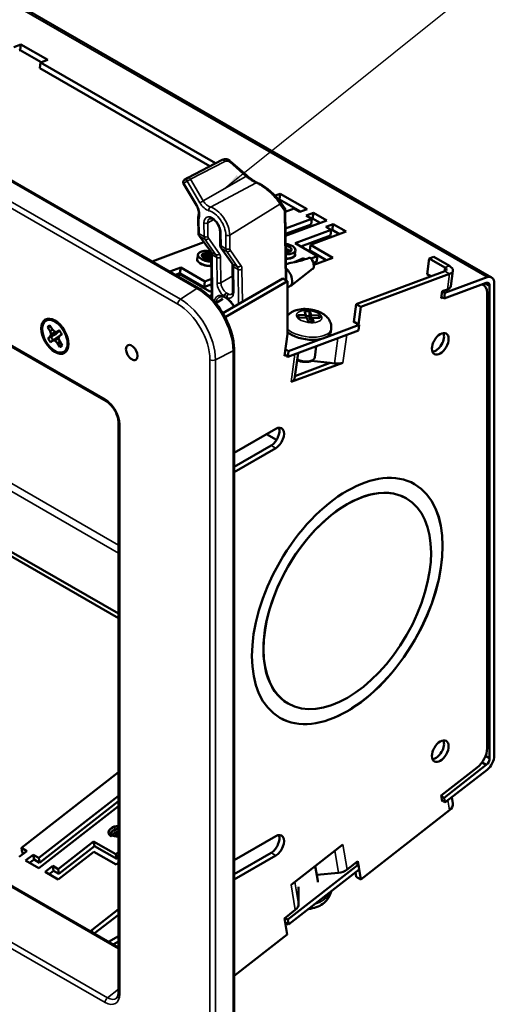
# Model space of a CAD drawing. Units: inches. Extents: x 0.1 to 45.2, y 0.8 to 28.5.
# Drawn here: x 12 to 15.4, y 11.4 to 18.6 of the extents above; entities that cross this region are included whole.
import ezdxf

# ---------------------------------------------------------------- set-up
doc = ezdxf.new("R2010")
doc.units = ezdxf.units.IN
doc.header["$LTSCALE"] = 1.333333
doc.header["$MEASUREMENT"] = 0
for name, color, linetype, lineweight in [('Symbol (ANSI)', 7, 'Continuous', 25), ('Visible (ANSI)', 7, 'Continuous', 50), ('Visible Narrow (ANSI)', 7, 'Continuous', 35)]:
    doc.layers.add(name, color=color, linetype=linetype, lineweight=lineweight)
doc.styles.add('Note Text (ANSI)', font='tahoma.ttf')
doc.dimstyles.new('Architectural (ANSI)$7', dxfattribs={"dimscale": 1.333333, "dimtxt": 0.12, "dimasz": 0.098425, "dimexe": 0.125, "dimexo": 0.0625, "dimgap": 0.031496, "dimtad": 0, "dimtih": 1, "dimtoh": 1, "dimdec": 4, "dimrnd": 1e-08, "dimzin": 3, "dimdsep": 46, "dimlunit": 4, "dimtxsty": 'Note Text (ANSI)', "dimcen": 0.09, "dimdle": 0.393701, "dimclrd": 256, "dimclre": 256, "dimclrt": 256, "dimadec": 0, "dimazin": 3, "dimtfac": 1, "dimtofl": 0, "dimtmove": 0, "dimatfit": 3, "dimfxl": 1, "dimfrac": 2, "dimtolj": 1, "dimtzin": 12, "dimlwd": -1, "dimlwe": -1, "dimarcsym": 0})

msp = doc.modelspace()

# ---------------------------------------------------------------- linework, layer by layer
at = {"layer": 'Visible (ANSI)'}
for p, q in [((13.2666, 16.6034), (3.3317, 22.3245)), ((3.7169, 20.888), (12.5911, 15.7777)), ((15.4074, 16.6819), (10.8112, 19.3287)), ((11.9171, 18.3645), (11.9693, 18.3839)), ((11.9634, 18.342), (11.9579, 18.34)), ((11.9693, 18.3839), (11.9634, 18.342)), ((12.1178, 18.2531), (11.9634, 18.342)), ((11.9693, 18.3839), (12.1655, 18.2709)), ((12.1655, 18.2709), (12.1133, 18.2515)), ((12.1133, 18.2515), (12.1074, 18.2096)), ((13.3502, 17.4939), (12.1074, 18.2096)), ((12.1133, 18.2515), (13.3916, 17.5153)), ((13.1888, 17.4103), (13.4399, 17.5403)), ((13.4988, 17.5315), (13.6161, 17.4285)), ((13.1875, 17.4096), (13.1642, 17.3952)), ((13.1575, 17.368), (13.2508, 17.2098)), ((13.8261, 17.2794), (13.8633, 17.2932)), ((13.8633, 17.2932), (13.8574, 17.2513)), ((13.8633, 17.2932), (14.0595, 17.1802)), ((13.853, 17.2497), (13.8574, 17.2513)), ((13.8574, 17.2513), (14.0118, 17.1625)), ((13.8934, 17.193), (13.8634, 17.2361)), ((13.9005, 17.1691), (13.9073, 16.6588)), ((13.9662, 17.1844), (13.9006, 17.16)), ((14.0073, 17.1608), (13.9662, 17.1844)), ((14.0595, 17.1802), (14.0073, 17.1608)), ((14.1055, 17.1537), (14.0532, 17.1343)), ((14.0532, 17.1343), (14.0942, 17.1107)), ((14.1055, 17.1537), (14.0996, 17.1119)), ((14.203, 17.0975), (14.1055, 17.1537)), ((13.2642, 17.1075), (13.2655, 17.0082)), ((14.0942, 17.1107), (13.9022, 17.0393)), ((14.0884, 17.0688), (13.9027, 16.9998)), ((13.9029, 16.9859), (14.203, 17.0975)), ((14.0942, 17.1107), (14.0884, 17.0688)), ((14.0996, 17.1119), (14.0941, 17.1098)), ((14.1553, 17.0798), (14.0996, 17.1119)), ((14.1968, 17.0517), (14.249, 17.0711)), ((14.2357, 17.0293), (14.1968, 17.0517)), ((14.249, 17.0711), (14.2431, 17.0292)), ((14.249, 17.0711), (14.3445, 17.0161)), ((13.2731, 16.9838), (13.3556, 16.8701)), ((13.4239, 17.0184), (13.4252, 16.9191)), ((13.9723, 16.9313), (14.2357, 17.0293)), ((14.2298, 16.9874), (14.0141, 16.9072)), ((14.3445, 17.0161), (14.0845, 16.9194)), ((14.2357, 17.0293), (14.2298, 16.9874)), ((14.2431, 17.0292), (14.2352, 17.0263)), ((14.2967, 16.9984), (14.2431, 17.0292)), ((13.3058, 16.9387), (12.9282, 16.7983)), ((14.1349, 16.8376), (13.9723, 16.9313)), ((14.0845, 16.9194), (14.0787, 16.8776)), ((14.0845, 16.9194), (14.2472, 16.8258)), ((13.2625, 16.8478), (13.2585, 16.8189)), ((13.2914, 16.8385), (13.2929, 16.8488)), ((13.3597, 16.8543), (13.3641, 16.5255)), ((13.4325, 16.8949), (13.5117, 16.7832)), ((13.9749, 16.8788), (13.9709, 16.8499)), ((14.1994, 16.808), (14.0787, 16.8776)), ((14.0876, 16.82), (14.1349, 16.8376)), ((14.1349, 16.8376), (14.129, 16.7958)), ((14.9844, 16.8315), (14.9511, 16.8191)), ((15.0991, 16.7654), (14.9844, 16.8315)), ((4.0388, 16.7643), (12.6822, 11.7869)), ((13.5156, 16.7673), (13.518, 16.5829)), ((14.0327, 16.8222), (13.9663, 16.7931)), ((14.0435, 16.8129), (14.0327, 16.8222)), ((14.129, 16.7958), (14.106, 16.7872)), ((14.2472, 16.8258), (14.1089, 16.7743)), ((14.9511, 16.8191), (14.9354, 16.7065)), ((15.0658, 16.753), (14.9511, 16.8191)), ((13.1367, 16.7545), (13.0562, 16.7245)), ((13.098, 16.7004), (13.1309, 16.7126)), ((13.1128, 16.692), (13.1376, 16.7012)), ((13.1367, 16.7545), (13.1309, 16.7126)), ((13.1309, 16.7126), (13.3076, 16.6108)), ((13.3135, 16.6527), (13.1367, 16.7545)), ((13.1376, 16.7012), (13.3497, 16.5791)), ((14.0999, 16.7432), (13.9376, 16.6187)), ((15.0663, 16.7264), (14.4186, 16.4855)), ((15.1001, 16.7069), (14.4524, 16.466)), ((14.9658, 16.689), (14.9354, 16.7065)), ((15.1091, 16.6179), (15.1249, 16.7305)), ((13.3135, 16.6527), (13.3076, 16.6108)), ((13.3076, 16.6108), (13.3627, 16.6313)), ((13.3621, 16.6708), (13.3135, 16.6527)), ((13.8824, 16.6731), (13.4441, 16.4207)), ((13.4608, 16.3914), (13.9162, 16.6537)), ((13.8824, 16.6731), (13.9162, 16.6537)), ((13.9162, 16.6537), (13.9162, 16.2665)), ((13.9346, 16.6166), (13.9162, 16.6061)), ((15.3685, 16.6409), (15.061, 16.5265)), ((15.0668, 16.5684), (15.3744, 16.6828)), ((15.3405, 16.6305), (15.3483, 16.626)), ((15.3919, 16.6193), (15.3599, 16.6377)), ((15.3685, 16.641), (15.3685, 16.6409)), ((15.3919, 13.1692), (15.3919, 16.6193)), ((15.4257, 16.6387), (15.4256, 16.6388)), ((15.4257, 16.6387), (15.4256, 16.6387)), ((15.4257, 13.1887), (15.4257, 16.6387)), ((13.3455, 16.544), (13.3637, 16.5508)), ((13.3497, 16.5791), (13.3633, 16.5841)), ((15.046, 16.5801), (15.0389, 16.5295)), ((15.0843, 16.5944), (15.046, 16.5801)), ((15.0462, 16.5802), (15.0668, 16.5684)), ((15.061, 16.5265), (15.0668, 16.5684)), ((15.3743, 13.2432), (15.3743, 16.5685)), ((13.4455, 16.5242), (13.3924, 16.4937)), ((14.4186, 16.4855), (14.4007, 16.3579)), ((14.4524, 16.466), (14.4186, 16.4855)), ((15.0389, 16.5295), (15.0528, 16.5347)), ((15.061, 16.5265), (15.0524, 16.5315)), ((14.0003, 16.388), (13.9928, 16.4073)), ((13.9928, 16.4073), (14.0513, 16.4062)), ((14.0513, 16.4062), (14.0401, 16.4351)), ((14.0401, 16.4351), (14.0791, 16.4344)), ((14.0486, 16.3871), (14.0513, 16.4062)), ((14.0504, 16.3998), (14.0742, 16.3994)), ((14.0742, 16.3994), (14.0791, 16.4344)), ((14.0791, 16.4344), (14.0903, 16.4055)), ((14.0854, 16.3704), (14.0903, 16.4055)), ((14.0903, 16.4055), (14.1488, 16.4044)), ((14.1461, 16.3853), (14.1488, 16.4044)), ((14.1488, 16.4044), (14.1562, 16.3851)), ((14.4524, 16.466), (14.4345, 16.3384)), ((12.1991, 16.3016), (12.1813, 16.3306)), ((12.2424, 16.3492), (12.2067, 16.3647)), ((14.0588, 16.3869), (14.0003, 16.388)), ((14.07, 16.358), (14.0588, 16.3869)), ((14.109, 16.3572), (14.07, 16.358)), ((14.0742, 16.3994), (14.0854, 16.3704)), ((14.0854, 16.3704), (14.0955, 16.3702)), ((14.0938, 16.3575), (14.0978, 16.3862)), ((14.1562, 16.3851), (14.0978, 16.3862)), ((14.0978, 16.3862), (14.109, 16.3572)), ((14.2007, 16.2461), (14.4401, 16.3352)), ((14.3977, 16.3596), (14.4012, 16.3609)), ((14.4401, 16.3352), (14.3977, 16.3596)), ((14.4343, 16.2934), (14.4401, 16.3352)), ((12.1647, 16.319), (12.1825, 16.29)), ((12.2007, 16.3001), (12.1825, 16.29)), ((12.1825, 16.29), (12.1904, 16.2662)), ((12.228, 16.2692), (12.1842, 16.2497)), ((12.1904, 16.2662), (12.1842, 16.2497)), ((12.2277, 16.2842), (12.1904, 16.2662)), ((12.2165, 16.2845), (12.1991, 16.3016)), ((12.2331, 16.284), (12.2165, 16.2845)), ((12.2493, 16.2953), (12.2331, 16.284)), ((12.2517, 16.2922), (12.2331, 16.284)), ((12.2675, 16.2659), (12.2514, 16.2543)), ((12.2514, 16.2543), (12.2676, 16.2656)), ((13.894, 16.1078), (13.9162, 16.2665)), ((14.4343, 16.2934), (13.9189, 16.1017)), ((14.2353, 16.304), (14.2326, 16.2847)), ((12.1842, 16.2497), (12.1681, 16.2384)), ((12.1864, 16.2087), (12.2025, 16.22)), ((12.2411, 16.2481), (12.2025, 16.22)), ((12.2025, 16.22), (12.2192, 16.2195)), ((12.2453, 16.2376), (12.2192, 16.2195)), ((12.2192, 16.2195), (12.2365, 16.2024)), ((12.2538, 16.2129), (12.2365, 16.2024)), ((12.2365, 16.2024), (12.2544, 16.1734)), ((12.2452, 16.2378), (12.2514, 16.2543)), ((12.2531, 16.214), (12.2452, 16.2378)), ((12.271, 16.185), (12.2531, 16.214)), ((12.3142, 16.2245), (12.3098, 16.1858)), ((13.9248, 16.1435), (14.1643, 16.2326)), ((13.5266, 10.2872), (13.5266, 16.1531)), ((13.9114, 16.1142), (13.894, 16.1078)), ((13.9009, 16.1573), (13.9248, 16.1435)), ((13.9189, 16.1017), (13.9248, 16.1435)), ((13.9672, 15.9418), (13.9935, 16.1294)), ((14.1269, 16.179), (14.1152, 16.0958)), ((13.9189, 16.1017), (13.9103, 16.1066)), ((14.3205, 16.0589), (13.9423, 15.9182)), ((14.2281, 16.0565), (13.9698, 15.9605)), ((14.0888, 16.0712), (14.2281, 16.0565)), ((14.0909, 16.0723), (14.1002, 16.0775)), ((14.2281, 16.0565), (14.259, 16.0533)), ((12.6822, 15.6198), (12.6822, 11.4584)), ((13.8302, 15.5753), (13.5266, 15.4005)), ((13.7636, 15.537), (13.8371, 15.4947)), ((13.5266, 15.298), (13.7964, 15.4533)), ((13.5266, 15.259), (13.8302, 15.4339)), ((14.7842, 15.0679), (14.7849, 15.0675)), ((11.6835, 14.8004), (12.6822, 14.2253)), ((12.6822, 14.1936), (11.6894, 14.7653)), ((13.9209, 13.5687), (13.9216, 13.5683)), ((15.3919, 13.1692), (15.3628, 13.186)), ((15.4257, 13.1887), (15.4256, 13.1886)), ((15.0389, 12.8959), (15.3013, 13.1005)), ((15.3685, 13.1207), (15.061, 12.8809)), ((15.3373, 13.1387), (15.3685, 13.1207)), ((15.3685, 13.1205), (15.3685, 13.1207)), ((12.6822, 13.0678), (11.9728, 12.5146)), ((15.0668, 12.8458), (15.3744, 13.0856)), ((12.1001, 12.4413), (12.6822, 12.8952)), ((15.046, 12.8534), (15.0389, 12.8959)), ((15.061, 12.8809), (15.0393, 12.8933)), ((15.061, 12.8809), (15.0668, 12.8458)), ((15.1169, 12.8848), (15.1246, 12.8392)), ((12.6822, 12.8186), (12.1009, 12.3653)), ((12.6822, 12.8556), (12.1059, 12.4062)), ((15.0564, 12.8616), (15.046, 12.8534)), ((15.0582, 12.8507), (15.0668, 12.8458)), ((14.4524, 12.284), (15.1001, 12.7889)), ((12.6288, 12.5986), (12.6365, 12.6046)), ((12.6661, 12.6242), (12.6664, 12.6225)), ((12.6664, 12.6225), (12.6722, 12.6058)), ((12.6722, 12.6058), (12.669, 12.6249)), ((13.8302, 12.5994), (13.5266, 12.4246)), ((12.2415, 12.3599), (12.5007, 12.562)), ((12.5066, 12.5269), (12.2473, 12.3248)), ((12.5007, 12.562), (12.6633, 12.4683)), ((12.5066, 12.5269), (12.5007, 12.562)), ((12.6692, 12.4332), (12.5066, 12.5269)), ((14.3205, 12.5391), (13.9423, 12.2442)), ((12.0134, 12.4912), (11.9577, 12.4478)), ((11.9728, 12.5146), (12.0134, 12.4912)), ((11.9786, 12.4795), (11.9728, 12.5146)), ((11.99, 12.4729), (11.9786, 12.4795)), ((12.0037, 12.4213), (12.0594, 12.4647)), ((12.0594, 12.4647), (12.1001, 12.4413)), ((12.0653, 12.4296), (12.0594, 12.4647)), ((12.5016, 12.486), (12.2423, 12.2839)), ((12.6642, 12.3923), (12.5016, 12.486)), ((12.6633, 12.4683), (12.6822, 12.4831)), ((12.6692, 12.4332), (12.6633, 12.4683)), ((13.5266, 12.3221), (13.7964, 12.4775)), ((13.5266, 12.2832), (13.8302, 12.458)), ((12.1009, 12.3653), (12.0037, 12.4213)), ((12.0653, 12.4296), (12.033, 12.4044)), ((12.1059, 12.4062), (12.0653, 12.4296)), ((12.1059, 12.4062), (12.1001, 12.4413)), ((12.1469, 12.3388), (12.2026, 12.3823)), ((12.2026, 12.3823), (12.2415, 12.3599)), ((12.2085, 12.3472), (12.2026, 12.3823)), ((12.6822, 12.4064), (12.6642, 12.3923)), ((12.6822, 12.4434), (12.6692, 12.4332)), ((14.4343, 12.3922), (13.9189, 11.9904)), ((14.1373, 12.274), (14.1192, 12.3822)), ((14.3512, 12.3555), (14.4302, 12.4171)), ((14.4135, 12.4041), (14.4343, 12.3922)), ((14.4302, 12.4171), (14.4524, 12.284)), ((14.4343, 12.3922), (14.4401, 12.3571)), ((12.2423, 12.2839), (12.1469, 12.3388)), ((12.2085, 12.3472), (12.1762, 12.322)), ((12.2473, 12.3248), (12.2085, 12.3472)), ((12.2473, 12.3248), (12.2415, 12.3599)), ((13.9248, 11.9553), (14.4401, 12.3571)), ((14.1301, 12.3168), (14.2897, 12.3323)), ((14.4132, 12.3361), (14.4186, 12.3034)), ((14.4524, 12.284), (14.4186, 12.3034)), ((13.998, 12.1048), (13.9966, 12.2306)), ((12.6822, 12.0661), (12.4902, 11.9164)), ((12.6822, 12.0264), (12.5055, 11.8887)), ((13.894, 11.999), (13.973, 12.0606)), ((13.9138, 11.8806), (13.894, 11.999)), ((13.9189, 11.9904), (13.8982, 12.0023)), ((13.8988, 11.9703), (13.9248, 11.9553)), ((13.9189, 11.9904), (13.9248, 11.9553)), ((12.4902, 11.9164), (12.4763, 11.9055)), ((12.6102, 11.8284), (12.6822, 11.8699)), ((13.9138, 11.8806), (13.5266, 11.5786)), ((12.644, 11.8089), (12.6822, 11.831))]:
    msp.add_line(p, q, dxfattribs=at)
for centre, start, end in [((13.198, 17.3925), 117.38098, 121.66891), ((13.1747, 17.3782), 121.66891, 210.51528), ((13.4891, 16.5412), 232.5731, 234.62886)]:
    msp.add_arc(centre, 0.02, start, end, dxfattribs=at)
for centre, major_axis, ratio, start_param, end_param in [((13.8941, 16.8902), (0.0809, -0.0113), 0.466728, 4.909586, 7.800136), ((13.8941, 16.8902), (0.0525, -0.0074), 0.466728, 4.978219, 7.731503), ((13.3434, 16.8365), (-0.0809, 0.0113), 0.466728, 4.657426, 8.131044), ((13.3434, 16.8365), (-0.0525, 0.0074), 0.466728, 4.468173, 8.245384), ((13.3434, 16.8365), (-0.0525, 0.0074), 0.466729, 4.373328, 4.373477), ((14.0705, 16.7895), (0.0274, -0.0477), 0.578093, 0.07659, 2.110932), ((15.038, 16.7427), (0.0869, -0.0122), 0.466728, 5.570781, 7.141577), ((13.8937, 16.6877), (0.0409, -0.0711), 0.578093, 0, 2.141929), ((15.038, 16.7427), (0.0396, -0.0056), 0.466728, 5.570781, 7.141577), ((15.3636, 16.6059), (0.0438, 0.0761), 0.578093, 5.455593, 6.892117), ((15.0222, 16.6301), (0.0869, -0.0122), 0.466728, 5.570781, 6.283185), ((15.2859, 16.5176), (0.0624, 0.1083), 0.578093, 5.495853, 6.422275), ((15.3636, 16.6059), (0.02, 0.0348), 0.578093, 5.407735, 6.892117), ((12.2178, 16.252), (-0.0436, 0.0757), 0.578093, 6.13308, 6.535796), ((12.2646, 16.2789), (-0.0414, 0.0719), 0.578093, 6.013159, 6.102837), ((12.2178, 16.252), (-0.0436, 0.0757), 0.578093, 4.562283, 4.964999), ((14.0623, 16.3086), (0.1703, -0.0239), 0.466728, 3.75131, 6.283185), ((14.9985, 16.2163), (0.0432, 0.075), 0.578093, 3.542218, 5.88256), ((12.2178, 16.252), (0.0436, -0.0757), 0.578093, 4.562283, 4.964999), ((12.2352, 16.262), (-0.0403, 0.07), 0.578093, 1.431178, 1.812919), ((12.2178, 16.252), (0.0436, -0.0757), 0.578093, 6.13308, 6.535796), ((12.2646, 16.2789), (0.0414, -0.0719), 0.578093, 0.180348, 0.270026), ((14.0328, 16.0984), (-0.0713, 0.01), 0.466728, 0.926407, 2.585662), ((14.034, 16.1072), (0.0812, -0.0114), 0.466728, 4.156789, 6.283185), ((14.2584, 16.0946), (-0.0869, 0.0122), 0.466728, 1.64379, 2.429188), ((13.8802, 15.954), (0.0869, -0.0122), 0.466728, 5.570781, 6.283185), ((13.7964, 15.5241), (0.0432, 0.075), 0.578093, 3.925057, 5.88256), ((13.8302, 15.5046), (0.0432, 0.075), 0.578093, 3.925057, 7.06665), ((14.3525, 14.3183), (0.4317, 0.7496), 0.578093, 0, 3.141593), ((14.3525, 14.3183), (-0.4915, -0.8536), 0.578093, 0.000716, 3.140876), ((14.9985, 13.2404), (0.0432, 0.075), 0.578093, 3.542218, 5.88256), ((15.2859, 13.1923), (0.0624, 0.1083), 0.578093, 4.09959, 5.495853), ((15.3636, 13.15), (-0.02, -0.0348), 0.578093, 0.957997, 2.442379), ((15.3636, 13.15), (-0.0438, -0.0761), 0.578093, 0.957997, 2.394521), ((15.038, 12.8247), (0.0866, 0.0145), 0.667498, 5.394302, 6.283185), ((12.6769, 12.6361), (-0.0681, -0.0114), 0.667498, 6.205635, 6.965098), ((12.6371, 12.6009), (0.0025, 0.00433), 0.578093, 0, 0.957997), ((12.6874, 12.5731), (0.0523, 0.0087), 0.667498, 1.558758, 2.082818), ((13.7964, 12.5482), (0.0432, 0.075), 0.578093, 3.925057, 5.88256), ((13.8302, 12.5287), (0.0432, 0.075), 0.578093, 3.925057, 7.06665), ((14.034, 12.3943), (-0.0809, -0.0135), 0.667498, 2.223295, 2.282123), ((14.2891, 12.3912), (0.0866, 0.0145), 0.667498, 4.608904, 5.394302), ((14.0564, 12.2605), (0.0809, 0.0135), 0.667498, 6.111971, 6.283185), ((14.0623, 12.2254), (-0.1696, -0.0284), 0.667498, 2.100062, 2.405356), ((13.9109, 12.0964), (0.0866, 0.0145), 0.667498, 5.394302, 6.1797)]:
    msp.add_ellipse(centre, major_axis=major_axis, ratio=ratio, start_param=start_param, end_param=end_param, dxfattribs=at)
for centre, major_axis in [((12.2178, 16.252), (0.0701, -0.1218)), ((12.2178, 16.252), (0.0654, -0.1135)), ((15.0323, 16.1968), (0.0432, 0.075)), ((12.7793, 16.1331), (0.0302, -0.0524)), ((14.3532, 14.3179), (0.4915, 0.8536)), ((14.3532, 14.3179), (0.4317, 0.7496)), ((15.0323, 13.221), (0.0432, 0.075))]:
    msp.add_ellipse(centre, major_axis=major_axis, ratio=0.578093, dxfattribs=at)
for points, knots in [([(13.4399, 17.5403), (13.4447, 17.5428), (13.4501, 17.5445), (13.4612, 17.546), (13.4671, 17.5458), (13.4786, 17.5434), (13.4843, 17.5412), (13.4928, 17.5363), (13.4959, 17.5341), (13.4988, 17.5315)], [0, 0, 0, 0, 0.0454353, 0.0454353, 0.0927308, 0.0927308, 0.1401026, 0.1401026, 0.1695762, 0.1695762, 0.1695762, 0.1695762]), ([(13.6161, 17.4285), (13.6247, 17.4209), (13.634, 17.4133), (13.6525, 17.3993), (13.6618, 17.3927), (13.6778, 17.3827), (13.6848, 17.3787), (13.6937, 17.3743), (13.6963, 17.3731), (13.6987, 17.3721)], [0, 0, 0, 0, 0.0897829, 0.0897829, 0.1769878, 0.1769878, 0.2513761, 0.2513761, 0.287174, 0.287174, 0.287174, 0.287174]), ([(13.6987, 17.3721), (13.7083, 17.3683), (13.7192, 17.3626), (13.7411, 17.3492), (13.7521, 17.3417), (13.7731, 17.3262), (13.7833, 17.3181), (13.8034, 17.301), (13.8134, 17.2919), (13.8327, 17.2729), (13.842, 17.2629), (13.8549, 17.2475), (13.8595, 17.2417), (13.8634, 17.2361)], [0, 0, 0, 0, 0.1163928, 0.1163928, 0.2201565, 0.2201565, 0.3172978, 0.3172978, 0.4231584, 0.4231584, 0.5441608, 0.5441608, 0.623254, 0.623254, 0.623254, 0.623254]), ([(13.2674, 17.1389), (13.2681, 17.142), (13.2686, 17.1457), (13.2688, 17.154), (13.2685, 17.1586), (13.2671, 17.1682), (13.266, 17.1733), (13.2629, 17.1837), (13.261, 17.189), (13.2564, 17.1996), (13.2537, 17.2048), (13.2508, 17.2098)], [4.462918, 4.462918, 4.462918, 4.462918, 4.669892, 4.669892, 4.876866, 4.876866, 5.083839, 5.083839, 5.290813, 5.290813, 5.497787, 5.497787, 5.497787, 5.497787]), ([(13.8934, 17.193), (13.8958, 17.1896), (13.8975, 17.1857), (13.8998, 17.1776), (13.9004, 17.1734), (13.9005, 17.1691)], [0, 0, 0, 0, 0.03631213, 0.03631213, 0.07230869, 0.07230869, 0.07230869, 0.07230869]), ([(13.2674, 17.1389), (13.2669, 17.1369), (13.2665, 17.1349), (13.2658, 17.1308), (13.2655, 17.1288), (13.2649, 17.1246), (13.2647, 17.1225), (13.2644, 17.1183), (13.2643, 17.1162), (13.2642, 17.1119), (13.2642, 17.1097), (13.2642, 17.1075)], [1.3213252, 1.3213252, 1.3213252, 1.3213252, 1.3712194, 1.3712194, 1.4211136, 1.4211136, 1.4710079, 1.4710079, 1.5209021, 1.5209021, 1.5707963, 1.5707963, 1.5707963, 1.5707963]), ([(13.4239, 17.0184), (13.4239, 17.0234), (13.4232, 17.0291), (13.4205, 17.0411), (13.4184, 17.0476), (13.4129, 17.0606), (13.4095, 17.0671), (13.4017, 17.0794), (13.3973, 17.0851), (13.3882, 17.0951), (13.3834, 17.0994), (13.3743, 17.1062), (13.3699, 17.1086), (13.3621, 17.1118), (13.3587, 17.1126), (13.3531, 17.113), (13.3511, 17.1126), (13.3493, 17.1118), (13.349, 17.1116), (13.3487, 17.1115)], [4.712389, 4.712389, 4.712389, 4.712389, 4.985579, 4.985579, 5.267568, 5.267568, 5.555935, 5.555935, 5.845597, 5.845597, 6.131097, 6.131097, 6.407978, 6.407978, 6.679097, 6.679097, 6.983178, 6.983178, 7.044913, 7.044913, 7.044913, 7.044913]), ([(13.2731, 16.9838), (13.2705, 16.9872), (13.2687, 16.9912), (13.2662, 16.9994), (13.2656, 17.0038), (13.2655, 17.0082)], [0, 0, 0, 0, 0.03662801, 0.03662801, 0.07341445, 0.07341445, 0.07341445, 0.07341445]), ([(13.4325, 16.8949), (13.4301, 16.8984), (13.4283, 16.9023), (13.4259, 16.9104), (13.4253, 16.9147), (13.4252, 16.9191)], [0, 0, 0, 0, 0.03642535, 0.03642535, 0.07272904, 0.07272904, 0.07272904, 0.07272904]), ([(13.2927, 16.8478), (13.2933, 16.848), (13.294, 16.8482), (13.2998, 16.8496), (13.3057, 16.8504), (13.3193, 16.851), (13.327, 16.8506), (13.3432, 16.8484), (13.3517, 16.8465), (13.3598, 16.8439)], [0.0894071, 0.0894071, 0.0894071, 0.0894071, 0.0962222, 0.0962222, 0.1512825, 0.1512825, 0.2123557, 0.2123557, 0.2781242, 0.2781242, 0.2781242, 0.2781242]), ([(13.2929, 16.8488), (13.2939, 16.8502), (13.2954, 16.8514), (13.299, 16.8536), (13.3012, 16.8546), (13.3054, 16.8559), (13.3073, 16.8563), (13.3144, 16.8576), (13.3204, 16.8579), (13.3334, 16.8574), (13.3402, 16.8564), (13.3514, 16.8538), (13.3556, 16.8525), (13.3597, 16.851)], [-1.9822684, -1.9822684, -1.9822684, -1.9822684, -1.9518299, -1.9518299, -1.9221132, -1.9221132, -1.9020579, -1.9020579, -1.8490885, -1.8490885, -1.7958456, -1.7958456, -1.7617988, -1.7617988, -1.7617988, -1.7617988]), ([(13.3601, 16.8269), (13.3544, 16.8292), (13.3484, 16.8311), (13.3355, 16.8339), (13.3288, 16.8347), (13.3161, 16.8352), (13.3102, 16.8347), (13.3016, 16.833), (13.2986, 16.832), (13.296, 16.8308)], [-0.230333, -0.230333, -0.230333, -0.230333, -0.1821907, -0.1821907, -0.1299391, -0.1299391, -0.0771356, -0.0771356, -0.0406268, -0.0406268, -0.0406268, -0.0406268]), ([(13.3597, 16.8508), (13.3588, 16.8511), (13.3578, 16.8514), (13.3526, 16.8529), (13.3482, 16.8539), (13.3383, 16.8558), (13.3327, 16.8566), (13.3221, 16.8573), (13.3172, 16.8574), (13.3126, 16.8572)], [2.3033135, 2.3033135, 2.3033135, 2.3033135, 2.311242, 2.311242, 2.3450101, 2.3450101, 2.3886456, 2.3886456, 2.4288165, 2.4288165, 2.4288165, 2.4288165]), ([(13.3597, 16.8543), (13.3596, 16.8584), (13.3591, 16.8619), (13.3575, 16.8671), (13.3565, 16.8689), (13.3556, 16.8701)], [0, 0, 0, 0, 0.04304308, 0.04304308, 0.08147605, 0.08147605, 0.08147605, 0.08147605]), ([(13.9042, 16.8878), (13.9049, 16.8877), (13.9055, 16.8876), (13.9128, 16.8864), (13.919, 16.8847), (13.9297, 16.8806), (13.9342, 16.8781), (13.9385, 16.8746), (13.9393, 16.8738), (13.9401, 16.8731)], [1.2066102, 1.2066102, 1.2066102, 1.2066102, 1.2116726, 1.2116726, 1.2644855, 1.2644855, 1.3176414, 1.3176414, 1.3327994, 1.3327994, 1.3327994, 1.3327994]), ([(13.9042, 16.887), (13.9055, 16.8868), (13.9068, 16.8866), (13.9125, 16.8856), (13.9168, 16.8846), (13.9228, 16.8829), (13.9247, 16.8823), (13.9266, 16.8817)], [1.56181265, 1.56181265, 1.56181265, 1.56181265, 1.57209348, 1.57209348, 1.60685849, 1.60685849, 1.62381389, 1.62381389, 1.62381389, 1.62381389]), ([(13.9365, 16.8708), (13.9348, 16.8716), (13.9331, 16.8724), (13.9256, 16.8754), (13.9193, 16.8773), (13.9099, 16.8793), (13.9071, 16.8798), (13.9043, 16.8803)], [0.91958017, 0.91958017, 0.91958017, 0.91958017, 0.93746622, 0.93746622, 0.99199905, 0.99199905, 1.01418156, 1.01418156, 1.01418156, 1.01418156]), ([(13.2992, 16.8278), (13.2996, 16.8279), (13.3, 16.828), (13.3048, 16.8294), (13.3101, 16.8302), (13.319, 16.8304), (13.3223, 16.8304), (13.3288, 16.8299), (13.3321, 16.8295), (13.3419, 16.828), (13.3483, 16.8263), (13.3563, 16.8235), (13.3583, 16.8228), (13.3601, 16.822)], [-1.0737459, -1.0737459, -1.0737459, -1.0737459, -1.0689368, -1.0689368, -1.0180195, -1.0180195, -0.99141, -0.99141, -0.9653393, -0.9653393, -0.9154505, -0.9154505, -0.8994627, -0.8994627, -0.8994627, -0.8994627]), ([(13.3058, 16.8232), (13.3064, 16.8232), (13.3071, 16.8232), (13.3144, 16.8236), (13.3215, 16.8233), (13.3377, 16.8213), (13.3466, 16.8195), (13.3569, 16.8163), (13.3586, 16.8157), (13.3602, 16.8151)], [1.2513025, 1.2513025, 1.2513025, 1.2513025, 1.2568999, 1.2568999, 1.3142999, 1.3142999, 1.3833275, 1.3833275, 1.3971269, 1.3971269, 1.3971269, 1.3971269]), ([(13.3595, 16.8222), (13.3589, 16.8224), (13.3583, 16.8226), (13.3535, 16.8242), (13.3493, 16.8254), (13.3367, 16.8282), (13.3284, 16.8294), (13.3164, 16.83), (13.3125, 16.83), (13.3088, 16.8298)], [1.1860765, 1.1860765, 1.1860765, 1.1860765, 1.1909875, 1.1909875, 1.2249268, 1.2249268, 1.2890083, 1.2890083, 1.3213128, 1.3213128, 1.3213128, 1.3213128]), ([(13.5156, 16.7673), (13.5155, 16.7714), (13.515, 16.775), (13.5134, 16.7802), (13.5125, 16.782), (13.5117, 16.7832)], [0, 0, 0, 0, 0.0429195, 0.0429195, 0.08209595, 0.08209595, 0.08209595, 0.08209595]), ([(13.9057, 16.779), (13.9132, 16.7812), (13.9208, 16.7831), (13.9466, 16.7891), (13.9649, 16.7927), (14.0186, 16.8045), (14.0523, 16.8143), (14.08, 16.8276)], [-0.5256532, -0.5256532, -0.5256532, -0.5256532, -0.4618023, -0.4618023, -0.3078682, -0.3078682, 0, 0, 0, 0]), ([(13.5266, 16.1531), (13.5266, 16.1851), (13.5222, 16.2193), (13.5054, 16.2889), (13.4929, 16.3244), (13.4611, 16.3933), (13.4417, 16.4268), (13.398, 16.4888), (13.3735, 16.5173), (13.3217, 16.5666), (13.2943, 16.5874), (13.2666, 16.6034)], [0, 0, 0, 0, 0.314159, 0.314159, 0.628319, 0.628319, 0.942478, 0.942478, 1.256637, 1.256637, 1.570796, 1.570796, 1.570796, 1.570796]), ([(13.5102, 16.5598), (13.5109, 16.5603), (13.5116, 16.5608), (13.5129, 16.5622), (13.5136, 16.5631), (13.515, 16.5655), (13.5156, 16.5669), (13.5168, 16.5705), (13.5173, 16.5726), (13.5179, 16.5774), (13.5181, 16.58), (13.518, 16.5829)], [3.9156855, 3.9156855, 3.9156855, 3.9156855, 4.0750262, 4.0750262, 4.2343669, 4.2343669, 4.3937076, 4.3937076, 4.5530483, 4.5530483, 4.712389, 4.712389, 4.712389, 4.712389]), ([(13.5257, 16.4677), (13.5231, 16.4725), (13.5204, 16.4772), (13.5117, 16.4906), (13.5053, 16.4989), (13.4919, 16.5134), (13.4848, 16.5197), (13.4777, 16.5247), (13.4777, 16.5248), (13.4776, 16.5248)], [5.4157358, 5.4157358, 5.4157358, 5.4157358, 5.5662273, 5.5662273, 5.8573025, 5.8573025, 6.1483776, 6.1483776, 6.1522104, 6.1522104, 6.1522104, 6.1522104]), ([(14.2353, 16.304), (14.2369, 16.3152), (14.2364, 16.3266), (14.2321, 16.3484), (14.228, 16.3587), (14.2169, 16.3788), (14.2095, 16.3879), (14.1901, 16.4069), (14.1778, 16.4153), (14.1483, 16.4313), (14.1307, 16.4378), (14.0952, 16.447), (14.0774, 16.4497), (14.0419, 16.4518), (14.0242, 16.4512), (13.9883, 16.4454), (13.97, 16.4404), (13.9445, 16.4263), (13.9374, 16.4217), (13.9256, 16.4115), (13.9207, 16.4067), (13.9162, 16.4011)], [4.457674, 4.457674, 4.457674, 4.457674, 4.618202, 4.618202, 4.793703, 4.793703, 5.01966, 5.01966, 5.354765, 5.354765, 5.789273, 5.789273, 6.200345, 6.200345, 6.608505, 6.608505, 7.041932, 7.041932, 7.208267, 7.208267, 7.326764, 7.326764, 7.326764, 7.326764]), ([(12.6822, 15.6198), (12.6822, 15.6288), (12.6811, 15.6389), (12.6764, 15.6606), (12.6727, 15.6722), (12.6631, 15.6953), (12.657, 15.707), (12.6431, 15.7288), (12.6353, 15.739), (12.6189, 15.7569), (12.6103, 15.7645), (12.5983, 15.7733), (12.5946, 15.7756), (12.5911, 15.7777)], [0, 0, 0, 0, 0.279648, 0.279648, 0.566642, 0.566642, 0.859257, 0.859257, 1.153032, 1.153032, 1.44316, 1.44316, 1.570796, 1.570796, 1.570796, 1.570796]), ([(12.658, 12.6712), (12.6489, 12.6692), (12.6403, 12.6658), (12.633, 12.6614), (12.6195, 12.6531), (12.6107, 12.6413), (12.6086, 12.6295), (12.6086, 12.6291), (12.6085, 12.6287), (12.6085, 12.6283)], [0, 0, 0, 0, 0.341522, 0.341522, 0.341522, 0.977898, 0.977898, 0.977898, 1, 1, 1, 1]), ([(12.6094, 12.622), (12.6091, 12.6272), (12.6103, 12.6326), (12.6156, 12.643), (12.6198, 12.648), (12.631, 12.6572), (12.6382, 12.6614), (12.6504, 12.6661), (12.6546, 12.6674), (12.6665, 12.6702), (12.6744, 12.6712), (12.6822, 12.6712)], [0.1307575, 0.1307575, 0.1307575, 0.1307575, 0.1955874, 0.1955874, 0.2601648, 0.2601648, 0.3304717, 0.3304717, 0.365223, 0.365223, 0.4253756, 0.4253756, 0.4253756, 0.4253756]), ([(12.6822, 12.6733), (12.6819, 12.6733), (12.6815, 12.6733), (12.6719, 12.6738), (12.664, 12.6726), (12.658, 12.6712)], [-0.04937266, -0.04937266, -0.04937266, -0.04937266, -0.04745904, -0.04745904, -0.000001, -0.000001, -0.000001, -0.000001]), ([(12.6822, 12.6536), (12.676, 12.6536), (12.6697, 12.6529), (12.6571, 12.65), (12.6509, 12.6476), (12.6403, 12.6416), (12.6358, 12.638), (12.6309, 12.6321), (12.6296, 12.63), (12.6267, 12.6239), (12.626, 12.6198), (12.627, 12.6123), (12.6285, 12.609), (12.6319, 12.6048), (12.6329, 12.6037), (12.6341, 12.6027)], [-0.326338, -0.326338, -0.326338, -0.326338, -0.2785009, -0.2785009, -0.2255315, -0.2255315, -0.1723001, -0.1723001, -0.1456027, -0.1456027, -0.0948482, -0.0948482, -0.048902, -0.048902, -0.0316567, -0.0316567, -0.0316567, -0.0316567]), ([(12.6271, 12.6134), (12.6268, 12.617), (12.6276, 12.6206), (12.6303, 12.6262), (12.6317, 12.6283), (12.6366, 12.6343), (12.641, 12.6379), (12.6517, 12.6439), (12.6579, 12.6462), (12.6703, 12.649), (12.6762, 12.6497), (12.6822, 12.6497)], [-1.0320012, -1.0320012, -1.0320012, -1.0320012, -0.9866416, -0.9866416, -0.9599045, -0.9599045, -0.9065965, -0.9065965, -0.8535438, -0.8535438, -0.807742, -0.807742, -0.807742, -0.807742]), ([(12.6822, 12.6306), (12.6811, 12.6305), (12.6801, 12.6305), (12.672, 12.6298), (12.6653, 12.6284), (12.6548, 12.6245), (12.6508, 12.6226), (12.6424, 12.6173), (12.6384, 12.6138), (12.6341, 12.6082), (12.6331, 12.6063), (12.6322, 12.6045)], [-1.1670809, -1.1670809, -1.1670809, -1.1670809, -1.1588425, -1.1588425, -1.1058414, -1.1058414, -1.0689368, -1.0689368, -1.0180195, -1.0180195, -0.9946522, -0.9946522, -0.9946522, -0.9946522]), ([(12.634, 12.6028), (12.6362, 12.6067), (12.6396, 12.6105), (12.6472, 12.6163), (12.651, 12.6185), (12.6595, 12.6223), (12.6641, 12.6238), (12.669, 12.6249)], [-0.1276158, -0.1276158, -0.1276158, -0.1276158, -0.0771356, -0.0771356, -0.038767, -0.038767, 0, 0, 0, 0]), ([(12.6396, 12.6053), (12.6434, 12.6031), (12.6479, 12.6013), (12.6577, 12.5989), (12.663, 12.5982), (12.673, 12.598), (12.6777, 12.5983), (12.6822, 12.599)], [4.712389, 4.712389, 4.712389, 4.712389, 5.0234473, 5.0234473, 5.3316744, 5.3316744, 5.5856591, 5.5856591, 5.5856591, 5.5856591]), ([(12.6408, 12.6373), (12.6411, 12.6375), (12.6415, 12.6376), (12.6455, 12.6397), (12.6494, 12.6414), (12.6602, 12.6451), (12.6674, 12.6467), (12.6772, 12.6479), (12.6797, 12.648), (12.6822, 12.6482)], [1.4086318, 1.4086318, 1.4086318, 1.4086318, 1.4120175, 1.4120175, 1.4463801, 1.4463801, 1.503039, 1.503039, 1.5221764, 1.5221764, 1.5221764, 1.5221764]), ([(12.6446, 12.6143), (12.6451, 12.6146), (12.6455, 12.6148), (12.6522, 12.6182), (12.6591, 12.6208), (12.6664, 12.6225)], [2.51616577, 2.51616577, 2.51616577, 2.51616577, 2.52045614, 2.52045614, 2.57893094, 2.57893094, 2.57893094, 2.57893094]), ([(12.6722, 12.6058), (12.6683, 12.605), (12.6646, 12.6039), (12.659, 12.6016), (12.6569, 12.6007), (12.6549, 12.5996)], [-1.98226841, -1.98226841, -1.98226841, -1.98226841, -1.95182989, -1.95182989, -1.93257846, -1.93257846, -1.93257846, -1.93257846]), ([(14.2344, 12.1967), (14.232, 12.1828), (14.2272, 12.1698), (14.2137, 12.1444), (14.2044, 12.1325), (14.1814, 12.1099), (14.1673, 12.0999), (14.1357, 12.0831), (14.1179, 12.0767), (14.0898, 12.0705), (14.0797, 12.0689), (14.0695, 12.0681)], [5.625614, 5.625614, 5.625614, 5.625614, 5.867596, 5.867596, 6.154661, 6.154661, 6.501222, 6.501222, 6.884529, 6.884529, 7.093599, 7.093599, 7.093599, 7.093599]), ([(12.6696, 11.4181), (12.6709, 11.4192), (12.6721, 11.4206), (12.6745, 11.4239), (12.6756, 11.4259), (12.6778, 11.4306), (12.6787, 11.4332), (12.6804, 11.4393), (12.6811, 11.4427), (12.682, 11.4501), (12.6822, 11.4542), (12.6822, 11.4584)], [5.6211035, 5.6211035, 5.6211035, 5.6211035, 5.7535199, 5.7535199, 5.8859362, 5.8859362, 6.0183526, 6.0183526, 6.150769, 6.150769, 6.2831853, 6.2831853, 6.2831853, 6.2831853])]:
    msp.add_open_spline(points, degree=3, knots=knots, dxfattribs=at)
for points in [[(13.3655, 16.8487), (13.3655, 16.8487), (13.3655, 16.8487), (13.3655, 16.8487)], [(13.477, 16.5253), (13.4757, 16.5263), (13.4738, 16.5275), (13.4713, 16.529)], [(12.1853, 16.3241), (12.1784, 16.3224), (12.1716, 16.3207), (12.1647, 16.319)], [(12.1895, 16.2487), (12.1823, 16.2452), (12.1752, 16.2418), (12.1681, 16.2384)], [(12.2055, 16.2226), (12.1992, 16.218), (12.1928, 16.2133), (12.1864, 16.2087)], [(12.2687, 16.1887), (12.2639, 16.1836), (12.2592, 16.1785), (12.2544, 16.1734)]]:
    msp.add_open_spline(points, degree=3, dxfattribs=at)
for points, weights in [([(12.1895, 16.2487), (12.213, 16.2612), (12.228, 16.2692)], [1.63603849634, 2.04792790189, 2.43910433176]), ([(12.228, 16.2692), (12.242, 16.283), (12.249, 16.2909)], [2.11970173457, 2.52493074662, 2.76037121403]), ([(12.2503, 16.2513), (12.2461, 16.2498), (12.2411, 16.2481)], [2.30223116181, 2.21573419812, 2.11970173457])]:
    msp.add_rational_spline(points, weights, degree=2, dxfattribs=at)
msp.add_rational_spline([(12.2411, 16.2481), (12.234, 16.243), (12.2164, 16.2304), (12.2055, 16.2226)], [2.43910433176, 2.22197828035, 1.81930492408, 1.63603849634], degree=2, knots=[-0.04330089, -0.04330089, -0.04330089, -0.02962675, -0.01866542, -0.01866542, -0.01866542], dxfattribs=at)
at = {"layer": 'Visible Narrow (ANSI)'}
for p, q in [((3.3207, 22.3229), (13.2556, 16.6018)), ((13.1349, 16.5225), (3.2, 22.2436)), ((3.1803, 22.2078), (13.1152, 16.4867)), ((12.5848, 15.7915), (3.7106, 20.9018)), ((10.7782, 19.3295), (15.3744, 16.6828)), ((13.4594, 17.5289), (13.2084, 17.3989)), ((13.6132, 17.4198), (13.4959, 17.5229)), ((13.3016, 17.2407), (13.6132, 17.4198)), ((13.1839, 17.3844), (13.1606, 17.37)), ((13.1606, 17.37), (13.2538, 17.2118)), ((13.2771, 17.2262), (13.1839, 17.3844)), ((13.2084, 17.3989), (13.3016, 17.2407)), ((13.3533, 17.1955), (13.688, 17.3718)), ((13.4949, 16.9908), (13.8616, 17.217)), ((13.8916, 17.174), (13.8616, 17.217)), ((13.9018, 16.662), (13.8951, 17.1612)), ((13.27, 17.0997), (13.2714, 17.0003)), ((13.3077, 16.9801), (13.3064, 17.0794)), ((13.3345, 17.0796), (13.3774, 17.1038)), ((13.3345, 17.0796), (13.3358, 16.9802)), ((13.2714, 17.0003), (13.3077, 16.9801)), ((13.3133, 16.96), (13.2771, 16.9803)), ((13.2771, 16.9803), (13.3597, 16.8666)), ((13.4298, 17.0105), (13.4311, 16.9112)), ((13.4674, 16.8909), (13.4661, 16.9903)), ((13.4949, 16.9908), (13.4962, 16.8915)), ((13.3939, 16.8475), (13.3133, 16.96)), ((13.3395, 16.9674), (13.42, 16.8548)), ((13.4311, 16.9112), (13.4674, 16.8909)), ((13.3597, 16.8666), (13.3939, 16.8475)), ((13.3996, 16.8275), (13.3655, 16.8464)), ((13.3655, 16.8464), (13.3699, 16.5194)), ((13.4729, 16.871), (13.4367, 16.8912)), ((13.4367, 16.8912), (13.5159, 16.7794)), ((13.5501, 16.7604), (13.4729, 16.871)), ((13.4997, 16.8787), (13.5768, 16.7681)), ((4.0264, 16.7617), (12.6822, 11.7771)), ((13.402, 16.643), (13.3996, 16.8275)), ((13.4277, 16.8276), (13.4302, 16.6432)), ((13.5159, 16.7794), (13.5501, 16.7604)), ((13.5554, 16.7405), (13.5214, 16.7595)), ((13.5214, 16.7595), (13.5239, 16.575)), ((15.0991, 16.7654), (15.0658, 16.753)), ((13.4302, 16.6432), (13.5166, 16.6921)), ((13.5588, 16.4868), (13.5554, 16.7405)), ((13.5842, 16.741), (13.5874, 16.5032)), ((15.0658, 16.753), (15.0619, 16.7247)), ((15.0663, 16.7264), (15.1001, 16.7069)), ((15.0843, 16.5944), (15.1001, 16.7069)), ((13.2556, 16.6018), (13.1349, 16.5225)), ((3.7106, 16.4949), (12.5848, 11.3846)), ((12.6024, 11.4189), (3.7282, 16.5292)), ((14.3489, 16.2616), (14.3205, 16.0589)), ((14.259, 16.0533), (14.2849, 16.2378)), ((13.3906, 16.0797), (13.5197, 16.1444)), ((13.5197, 16.1444), (13.5197, 10.2785)), ((13.9423, 15.9182), (13.9707, 16.1209)), ((13.3497, 16.0805), (13.3497, 10.2146)), ((13.3906, 10.2138), (13.3906, 16.0797)), ((12.6822, 14.7267), (10.8593, 15.7764)), ((12.6822, 14.6676), (11.0154, 15.6275)), ((12.691, 11.4462), (12.691, 15.6075)), ((13.7964, 15.4533), (13.8302, 15.4339)), ((15.0878, 12.8621), (15.1001, 12.7889)), ((14.3205, 12.5391), (14.3512, 12.3555)), ((13.7964, 12.4775), (13.8302, 12.458)), ((14.2897, 12.3323), (14.2627, 12.4941)), ((13.973, 12.0606), (13.9423, 12.2442)), ((13.971, 12.2666), (13.998, 12.1048)), ((12.4902, 11.9164), (12.4937, 11.8955)), ((12.6822, 11.4811), (12.6024, 11.4189))]:
    msp.add_line(p, q, dxfattribs=at)
for centre, major_axis, ratio, start_param, end_param in [((13.4491, 17.5226), (-0.0092, 0.0178), 0.605347, 4.756883, 6.283185), ((13.4768, 17.4974), (0.02, -0.0299), 0.873038, 1.866497, 3.043643), ((13.4856, 17.5165), (0.0132, 0.015), 0.218897, 5.330563, 6.283186), ((13.198, 17.3925), (-0.0105, 0.017), 0.815846, 0, 1.546118), ((13.198, 17.3925), (-0.0092, 0.0178), 0.605347, 4.756883, 6.283185), ((13.6029, 17.4135), (0.0132, 0.015), 0.218897, 5.330563, 6.283185), ((13.1747, 17.3782), (-0.0105, 0.017), 0.815846, 0, 1.546118), ((13.1747, 17.3782), (-0.0172, -0.0102), 0.014269, 5.666723, 6.283185), ((13.198, 17.3925), (0.0172, 0.0102), 0.014269, 0.919428, 2.525131), ((13.6912, 17.3536), (0.0075, 0.0185), 0.786566, 6.283184, 6.954114), ((13.268, 17.22), (-0.0172, -0.0102), 0.014269, 5.666723, 6.283185), ((13.2064, 17.1826), (-0.0481, 0.0835), 0.578093, 3.695008, 4.729877), ((13.2913, 17.2343), (0.0172, 0.0102), 0.014269, 0.919428, 2.525131), ((13.3245, 17.2555), (0.0481, -0.0835), 0.578093, 4.729877, 5.764746), ((13.3392, 17.2639), (-0.0381, 0.0662), 0.578093, 1.588284, 2.623154), ((13.3565, 17.1773), (0.0051, 0.0193), 0.708747, 0.575435, 2.181137), ((13.3827, 17.0534), (-0.0792, 0.1375), 0.578093, 3.944479, 5.764746), ((13.847, 17.2246), (0.0164, 0.0114), 0.790039, 5.104847, 6.283185), ((13.877, 17.1816), (0.0164, 0.0114), 0.790039, 5.104847, 6.283185), ((13.2868, 17.1343), (-0.0195, 0.0046), 0.694175, 0, 0.932518), ((13.3681, 17.045), (0.0692, -0.1202), 0.578093, 3.695008, 3.944479), ((13.3681, 17.045), (-0.0436, 0.0756), 0.578093, 3.944479, 7.086072), ((13.3681, 17.045), (-0.0692, 0.1202), 0.578093, 3.944479, 5.764746), ((13.8705, 17.146), (-0.0166, -0.0319), 0.566466, 2.329819, 2.853417), ((13.8805, 17.1688), (0.02, 0.0003), 0.566801, 5.525066, 6.283185), ((13.2842, 17.1078), (-0.02, -0.0003), 0.566801, 0, 0.777771), ((13.3205, 17.0875), (-0.02, -0.0003), 0.566801, 0.777771, 2.33984), ((13.3821, 17.053), (-0.0336, 0.0583), 0.578093, 6.277003, 7.086072), ((13.2855, 17.0085), (-0.02, -0.0003), 0.566801, 0, 0.777771), ((13.3118, 17.0226), (0.0283, 0.0484), 0.599806, 2.358253, 2.881852), ((13.2892, 16.9955), (-0.0162, -0.0118), 0.769544, 0, 0.347119), ((13.3218, 16.9882), (-0.02, -0.0003), 0.566801, 0.777771, 2.33984), ((13.3475, 17.0027), (-0.0275, -0.0488), 0.590214, 5.490804, 6.014403), ((13.3615, 16.9948), (0.0178, 0.0313), 0.592003, 2.35084, 2.874438), ((13.4439, 17.0187), (-0.02, -0.0003), 0.566801, 0, 0.777771), ((13.4802, 16.9984), (0.02, 0.0003), 0.566801, 3.919363, 5.525066), ((13.3255, 16.9753), (-0.0163, -0.0116), 0.777342, 0.352596, 1.915835), ((13.4452, 16.9194), (-0.02, -0.0003), 0.566801, 0, 0.777771), ((13.4705, 16.9341), (-0.027, -0.049), 0.583728, 5.485109, 6.008707), ((13.3718, 16.8819), (-0.0162, -0.0118), 0.769544, 0, 0.347119), ((13.3241, 16.8247), (-0.0294, -0.0477), 0.613666, 2.372786, 2.896385), ((13.3797, 16.8546), (-0.02, -0.0003), 0.566801, 6.283184, 7.060956), ((13.406, 16.8628), (-0.0163, -0.0116), 0.777342, 0.352596, 1.915835), ((13.3595, 16.8049), (0.0278, 0.0486), 0.593785, 5.494081, 6.01768), ((13.3735, 16.797), (-0.0375, -0.0661), 0.592003, 2.35084, 2.874438), ((13.4488, 16.9065), (-0.0163, -0.0116), 0.782464, 0, 0.356371), ((13.4816, 16.8991), (0.02, 0.0003), 0.566801, 3.919363, 5.525066), ((13.5061, 16.9142), (0.0264, 0.0494), 0.573864, 2.335443, 2.859042), ((13.4851, 16.8863), (-0.0164, -0.0114), 0.790039, 0.36223, 1.963255), ((13.5208, 16.9066), (-0.0166, -0.0319), 0.566466, 5.471411, 5.99501), ((13.89, 16.8613), (0.0809, -0.0113), 0.466728, 4.965069, 6.283185), ((13.8894, 16.8569), (0.0858, -0.012), 0.466728, 4.96247, 6.624497), ((13.3388, 16.8032), (-0.0858, 0.012), 0.466728, 5.941874, 8.180065), ((13.3394, 16.8076), (-0.0809, 0.0113), 0.466728, 0, 1.904221), ((13.4137, 16.8356), (-0.02, -0.0003), 0.566801, 0.777771, 2.33984), ((13.528, 16.7947), (-0.0163, -0.0116), 0.782464, 0, 0.356371), ((13.5356, 16.7676), (-0.02, -0.0003), 0.566801, 0, 0.777771), ((13.4823, 16.7364), (0.0268, 0.0492), 0.580094, 5.482055, 6.005653), ((13.5622, 16.7757), (-0.0164, -0.0114), 0.790039, 0.36223, 1.963255), ((13.5177, 16.7166), (-0.0254, -0.05), 0.558996, 2.324484, 2.848083), ((13.5323, 16.709), (0.0351, 0.0674), 0.566466, 5.471411, 5.99501), ((13.5696, 16.7486), (0.02, 0.0003), 0.566801, 3.919363, 5.525066), ((13.4162, 16.6512), (-0.02, -0.0003), 0.566801, 0.777771, 2.33984), ((13.463, 16.609), (0.043, -0.0747), 0.578093, 3.944479, 5.331987), ((13.477, 16.6171), (0.033, -0.0574), 0.578093, 3.944479, 5.331987), ((13.2566, 16.5861), (0.01, 0.0173), 0.578093, 0, 0.853278), ((13.2556, 16.2965), (0.1864, -0.3237), 0.578093, 0.787332, 2.358128), ((13.4652, 16.441), (-0.06, 0.1042), 0.578093, 5.64625, 6.892653), ((13.4693, 16.4434), (-0.053, 0.092), 0.578093, 5.64625, 6.971136), ((13.4669, 16.5535), (0.0122, 0.0158), 0.473841, 0.863395, 2.425465), ((13.4669, 16.5535), (-0.0075, -0.0185), 0.655977, 5.410732, 6.19613), ((13.4669, 16.5535), (-0.0082, -0.0182), 0.285285, 3.914657, 6.214662), ((13.4891, 16.5412), (-0.0122, -0.0159), 0.818857, 4.057795, 6.283185), ((13.4891, 16.5412), (-0.0065, -0.0189), 0.680455, 3.81211, 5.374179), ((13.463, 16.609), (0.043, -0.0747), 0.578093, 5.698563, 7.086072), ((13.477, 16.6171), (0.033, -0.0574), 0.578093, 5.698563, 6.289368), ((13.538, 16.5832), (-0.02, -0.0003), 0.566801, 0, 0.777771), ((13.1364, 16.4989), (0.015, 0.026), 0.578093, 0.853278, 2.354261), ((13.1152, 16.2156), (0.1655, -0.2874), 0.578093, 0.787332, 2.358128), ((13.1349, 16.227), (-0.1804, 0.3133), 0.578093, 3.928925, 5.499721), ((13.4891, 16.5412), (-0.0116, -0.0163), 0.507928, 5.547481, 6.283185), ((13.4652, 16.441), (-0.06, 0.1042), 0.578093, 4.654048, 5.3843), ((14.065, 16.3279), (0.1703, -0.0239), 0.466728, 3.719935, 6.283185), ((13.5066, 16.1531), (0.02, 0), 0.575862, 5.427974, 6.283185), ((13.3709, 16.0928), (0.03, 0), 0.575862, 3.926991, 5.427974), ((12.606, 15.8037), (-0.015, -0.026), 0.578093, 5.495853, 6.283185), ((12.5848, 15.6687), (-0.0749, 0.1301), 0.578093, 3.928925, 5.499721), ((12.7122, 15.6198), (-0.03, 0), 0.575862, 0, 0.785398), ((12.6769, 12.6361), (-0.0572, -0.0096), 0.667498, 4.5085, 4.936186), ((12.6769, 12.6361), (0.0572, 0.0096), 0.667498, 3.823505, 4.693999), ((14.065, 12.2092), (0.1696, 0.0284), 0.667498, 4.894332, 5.894272), ((12.5848, 11.5074), (0.0749, -0.1301), 0.578093, 5.499721, 7.070517), ((12.7122, 11.4584), (-0.03, 0), 0.575862, 0, 0.785398), ((12.606, 11.3968), (-0.015, -0.026), 0.578093, 4.09959, 5.495853), ((12.6024, 11.5175), (0.0602, -0.1045), 0.578093, 5.499721, 6.408435)]:
    msp.add_ellipse(centre, major_axis=major_axis, ratio=ratio, start_param=start_param, end_param=end_param, dxfattribs=at)
msp.add_ellipse((14.0745, 16.3962), major_axis=(0.0931, -0.0131), ratio=0.466728, dxfattribs=at)
for points, knots in [([(13.688, 17.3718), (13.6834, 17.3738), (13.6781, 17.3765), (13.6722, 17.3798), (13.6666, 17.383), (13.6605, 17.3866), (13.6542, 17.3907), (13.6539, 17.3909), (13.6535, 17.3912), (13.6532, 17.3914), (13.6465, 17.3957), (13.6397, 17.4004), (13.6329, 17.4052), (13.6262, 17.41), (13.6196, 17.4149), (13.6132, 17.4198)], [0, 0, 0, 0, 0.25, 0.25, 0.25, 0.486549, 0.486549, 0.486549, 0.5, 0.5, 0.5, 0.75, 0.75, 0.75, 1, 1, 1, 1]), ([(13.8616, 17.217), (13.858, 17.2233), (13.8537, 17.23), (13.8487, 17.237), (13.8436, 17.244), (13.8379, 17.2513), (13.8316, 17.2588), (13.8309, 17.2596), (13.8301, 17.2604), (13.8294, 17.2613), (13.8237, 17.2679), (13.8174, 17.2748), (13.8107, 17.2816), (13.8032, 17.2894), (13.7954, 17.297), (13.7871, 17.3045), (13.7858, 17.3057), (13.7845, 17.3068), (13.7832, 17.308), (13.7761, 17.3143), (13.7687, 17.3205), (13.7613, 17.3264), (13.7526, 17.3333), (13.7439, 17.3398), (13.7352, 17.3458), (13.7343, 17.3464), (13.7334, 17.347), (13.7325, 17.3476), (13.7247, 17.3528), (13.7173, 17.3573), (13.7101, 17.3613), (13.7022, 17.3657), (13.6947, 17.3692), (13.688, 17.3718)], [0, 0, 0, 0, 0.125, 0.125, 0.125, 0.25, 0.25, 0.25, 0.263851, 0.263851, 0.263851, 0.375, 0.375, 0.375, 0.5, 0.5, 0.5, 0.519529, 0.519529, 0.519529, 0.625, 0.625, 0.625, 0.75, 0.75, 0.75, 0.76267, 0.76267, 0.76267, 0.875, 0.875, 0.875, 1, 1, 1, 1]), ([(13.4692, 16.5682), (13.473, 16.5668), (13.4765, 16.5652), (13.4824, 16.562), (13.4846, 16.5603), (13.4862, 16.5587)], [0, 0, 0, 0, 0.5, 0.5, 1, 1, 1, 1]), ([(13.4713, 16.529), (13.4709, 16.5292), (13.4704, 16.5295), (13.47, 16.5298), (13.4666, 16.5316), (13.4626, 16.5336), (13.4584, 16.5355)], [0.4306278, 0.4306278, 0.4306278, 0.4306278, 0.4996144, 0.4996144, 0.4996144, 1, 1, 1, 1])]:
    msp.add_open_spline(points, degree=3, knots=knots, dxfattribs=at)

# ---------------------------------------------------------------- leaders
at = {"layer": 'Symbol (ANSI)'}
msp.add_leader([(13.4574, 17.3303), (15.1098, 18.6565)], dimstyle='Architectural (ANSI)$7', override={"dimtad": 0}, dxfattribs=at)

doc.saveas('drawing.dxf')
